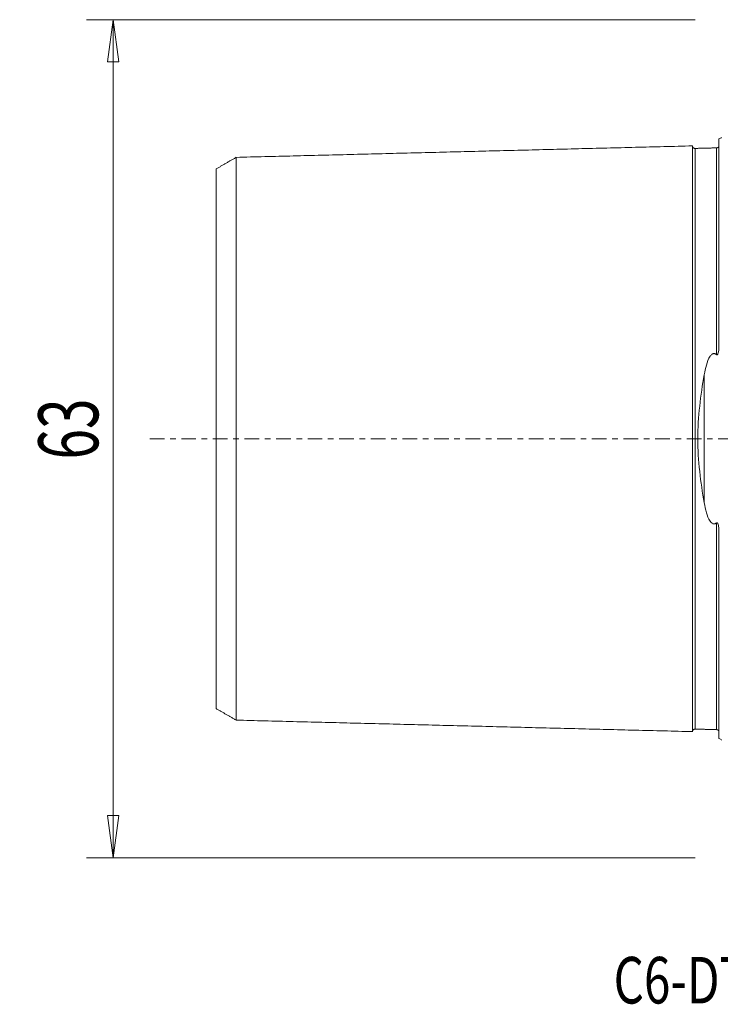
# Model space of a CAD drawing. Units: millimetres. Extents: x -53 to 89, y -43 to 79.
# Drawn here: x -53 to 0, y -43 to 32 of the extents above; entities that cross this region are included whole.
import ezdxf

# ---------------------------------------------------------------- set-up
doc = ezdxf.new("R2010")
doc.units = ezdxf.units.MM
doc.linetypes.add('CENTER', pattern=[47.5, 22, -8.5, 8.5, -8.5])
doc.layers.get('0').update_dxf_attribs({"linetype": 'CONTINUOUS'})
for name, color, linetype in [('SK1', 4, 'CONTINUOUS'), ('SK2', 7, 'CONTINUOUS'), ('SK4', 2, 'CENTER'), ('SK6', 5, 'CONTINUOUS')]:
    doc.layers.add(name, color=color, linetype=linetype)
doc.styles.add('iso_b_vert', font='simplex.shx')
doc.dimstyles.get("Standard").update_dxf_attribs({"dimtxt": 0.18, "dimasz": 0.18, "dimexe": 0.18, "dimexo": 0.0625, "dimgap": 0.09, "dimtad": 1, "dimzin": 0, "dimdsep": 52, "dimtxsty": 'Standard', "dimcen": 0.09, "dimadec": 0, "dimazin": 0, "dimtfac": 1, "dimtdec": 4, "dimtofl": 0, "dimtmove": 0, "dimatfit": 3, "dimfxl": 1, "dimtolj": 1, "dimtzin": 0, "dimarcsym": 0})

# ---------------------------------------------------------------- blocks, each defined once
blk = doc.blocks.new('DimnDraft3D3')
at = {"layer": 'SK2', "lineweight": 13}
for p, q in [((-2, 31.5), (-47.75, 31.5)), ((-45.75, 31.5), (-46.167997, 28.324998)), ((-45.75, -31.5), (-45.75, 31.5)), ((-45.75, 31.5), (-45.332003, 28.325002)), ((-45.332003, 28.325002), (-46.167997, 28.324998)), ((-46.167997, -28.325002), (-45.332003, -28.324998)), ((-45.75, -31.5), (-46.167997, -28.325002)), ((-45.75, -31.5), (-45.332003, -28.324998)), ((-2, -31.5), (-47.75, -31.5))]:
    blk.add_line(p, q, dxfattribs=at)
at = {"layer": 'SK2', "lineweight": 18, "insert": (-46.875, -1.563158), "char_height": 4.5, "attachment_point": 7, "rotation": 90, "line_spacing_factor": 1.084337, "style": 'iso_b_vert'}
blk.add_mtext('\\W0.6740;63', dxfattribs=at)
blk = doc.blocks.new('_CLOSED')
at = {"lineweight": -2}
for p, q in [((-1, 0.166667), (0, 0)), ((-1, 0.166667), (-1, -0.166667)), ((0, 0), (-1, -0.166667)), ((0, 0), (-1, 0))]:
    blk.add_line(p, q, dxfattribs=at)

msp = doc.modelspace()

# ---------------------------------------------------------------- linework, layer by layer
at = {"layer": 'SK1', "lineweight": 18}
for p, q in [((-0.2, 7.06), (-0.2, 22.533)), ((-1.307, -4.811), (-1.307, 4.811)), ((-0.2, -22.533), (-0.2, -7.06))]:
    msp.add_line(p, q, dxfattribs=at)
at = {"layer": 'SK1', "lineweight": 18, "extrusion": (0, 0, -1)}
for centre, start, end in [((0.6, 23.45), 233.1301, 246.42182), ((0.6, -23.45), 113.57818, 126.8699)]:
    msp.add_arc(centre, 1, start, end, dxfattribs=at)
at = {"layer": 'SK1', "lineweight": 18}
for points in [[(-2.2, 22.014), (-19.35, 21.583), (-36.5, 21.152)], [(-0.395, 21.865), (-1.195, 21.845), (-1.995, 21.825)], [(-0.24, 21.948), (-0.264, 21.869), (-0.395, 21.865)], [(-36.5, 21.155), (-37.25, 20.722), (-38, 20.289)], [(-38, -20.289), (-37.25, -20.722), (-36.5, -21.155)], [(-36.5, -21.152), (-19.35, -21.583), (-2.2, -22.014)], [(-1.995, -21.825), (-1.195, -21.845), (-0.395, -21.865)], [(-0.395, -21.865), (-0.265, -21.869), (-0.241, -21.947)]]:
    msp.add_open_spline(points, degree=2, dxfattribs=at)
for points, knots in [([(-1.995, 21.825), (-2.021, 21.825), (-2.059, 21.831), (-2.106, 21.854), (-2.139, 21.879), (-2.166, 21.91), (-2.191, 21.957), (-2.199, 21.994), (-2.2, 22.02)], [0, 0, 0, 0, 0.239458, 0.368362, 0.500001, 0.63164, 0.760544, 1, 1, 1, 1]), ([(-2.2, 22.014), (-2.2, 22.012), (-2.2, 22.007), (-2.2, 21.997), (-2.2, 21.983), (-2.2, 21.966), (-2.2, 21.946), (-2.2, 21.916), (-2.2, 21.871), (-2.2, 21.805), (-2.2, 21.741), (-2.2, 21.685), (-2.2, 21.64), (-2.2, 21.592), (-2.2, 21.525), (-2.2, 21.453), (-2.2, 21.376), (-2.2, 21.316), (-2.2, 21.254), (-2.2, 21.189), (-2.2, 21.121), (-2.2, 21.028), (-2.2, 20.93), (-2.2, 20.828), (-2.2, 20.749), (-2.2, 20.668), (-2.2, 20.584), (-2.2, 20.498), (-2.2, 20.41), (-2.2, 20.32), (-2.2, 20.228), (-2.2, 20.133), (-2.2, 20.037), (-2.2, 19.938), (-2.2, 19.837), (-2.2, 19.734), (-2.2, 19.594), (-2.2, 19.45), (-2.2, 19.302), (-2.2, 19.207), (-2.2, 19.131), (-2.2, 19.054), (-2.2, 18.917), (-2.2, 18.757), (-2.2, 18.592), (-2.2, 18.467), (-2.2, 18.34), (-2.2, 18.168), (-2.2, 17.992), (-2.2, 17.813), (-2.2, 17.699), (-2.2, 17.607), (-2.2, 17.514), (-2.2, 17.35), (-2.2, 17.159), (-2.2, 16.965), (-2.2, 16.817), (-2.2, 16.667), (-2.2, 16.465), (-2.2, 16.259), (-2.2, 16.05), (-2.2, 15.917), (-2.2, 15.811), (-2.2, 15.703), (-2.2, 15.568), (-2.2, 15.404), (-2.2, 15.265), (-2.2, 15.154), (-2.2, 15.042), (-2.2, 14.9), (-2.2, 14.729), (-2.2, 14.556), (-2.2, 14.381), (-2.2, 14.204), (-2.2, 14.026), (-2.2, 13.846), (-2.2, 13.664), (-2.2, 13.48), (-2.2, 13.295), (-2.2, 13.108), (-2.2, 12.919), (-2.2, 12.728), (-2.2, 12.536), (-2.2, 12.277), (-2.2, 12.015), (-2.2, 11.75), (-2.2, 11.549), (-2.2, 11.346), (-2.2, 11.142), (-2.2, 10.936), (-2.2, 10.728), (-2.2, 10.519), (-2.2, 10.238), (-2.2, 9.882), (-2.2, 9.448), (-2.2, 9.08), (-2.2, 8.783), (-2.2, 8.559), (-2.2, 8.332), (-2.2, 8.105), (-2.2, 7.875), (-2.2, 7.644), (-2.2, 7.411), (-2.2, 7.176), (-2.2, 6.94), (-2.2, 6.702), (-2.2, 6.463), (-2.2, 6.221), (-2.2, 5.978), (-2.2, 5.734), (-2.2, 5.488), (-2.2, 5.24), (-2.2, 5.033), (-2.2, 4.866), (-2.2, 4.74), (-2.2, 4.614), (-2.2, 4.445), (-2.2, 4.234), (-2.2, 4.021), (-2.2, 3.85), (-2.2, 3.721), (-2.2, 3.592), (-2.2, 3.42), (-2.2, 3.246), (-2.2, 3.072), (-2.2, 2.942), (-2.2, 2.81), (-2.2, 2.679), (-2.2, 2.547), (-2.2, 2.415), (-2.2, 2.283), (-2.2, 2.15), (-2.2, 2.017), (-2.2, 1.884), (-2.2, 1.751), (-2.2, 1.617), (-2.2, 1.483), (-2.2, 1.349), (-2.2, 1.215), (-2.2, 1.08), (-2.2, 0.946), (-2.2, 0.811), (-2.2, 0.676), (-2.2, 0.541), (-2.2, 0.406), (-2.2, 0.27), (-2.2, 0.135), (-2.2, 0), (-2.2, -0.135), (-2.2, -0.27), (-2.2, -0.406), (-2.2, -0.541), (-2.2, -0.676), (-2.2, -0.811), (-2.2, -0.946), (-2.2, -1.08), (-2.2, -1.215), (-2.2, -1.349), (-2.2, -1.483), (-2.2, -1.617), (-2.2, -1.751), (-2.2, -1.884), (-2.2, -2.017), (-2.2, -2.15), (-2.2, -2.283), (-2.2, -2.415), (-2.2, -2.547), (-2.2, -2.679), (-2.2, -2.81), (-2.2, -2.942), (-2.2, -3.072), (-2.2, -3.246), (-2.2, -3.42), (-2.2, -3.592), (-2.2, -3.721), (-2.2, -3.85), (-2.2, -4.021), (-2.2, -4.234), (-2.2, -4.445), (-2.2, -4.614), (-2.2, -4.74), (-2.2, -4.866), (-2.2, -5.033), (-2.2, -5.24), (-2.2, -5.488), (-2.2, -5.734), (-2.2, -5.978), (-2.2, -6.221), (-2.2, -6.463), (-2.2, -6.702), (-2.2, -6.94), (-2.2, -7.176), (-2.2, -7.411), (-2.2, -7.644), (-2.2, -7.875), (-2.2, -8.105), (-2.2, -8.332), (-2.2, -8.559), (-2.2, -8.783), (-2.2, -9.08), (-2.2, -9.448), (-2.2, -9.882), (-2.2, -10.238), (-2.2, -10.519), (-2.2, -10.728), (-2.2, -10.936), (-2.2, -11.142), (-2.2, -11.346), (-2.2, -11.549), (-2.2, -11.75), (-2.2, -12.015), (-2.2, -12.277), (-2.2, -12.536), (-2.2, -12.728), (-2.2, -12.919), (-2.2, -13.108), (-2.2, -13.295), (-2.2, -13.48), (-2.2, -13.664), (-2.2, -13.846), (-2.2, -14.026), (-2.2, -14.204), (-2.2, -14.381), (-2.2, -14.614), (-2.2, -14.844), (-2.2, -15.07), (-2.2, -15.294), (-2.2, -15.514), (-2.2, -15.73), (-2.2, -15.891), (-2.2, -16.05), (-2.2, -16.259), (-2.2, -16.465), (-2.2, -16.667), (-2.2, -16.817), (-2.2, -16.965), (-2.2, -17.159), (-2.2, -17.35), (-2.2, -17.538), (-2.2, -17.676), (-2.2, -17.813), (-2.2, -17.992), (-2.2, -18.168), (-2.2, -18.34), (-2.2, -18.467), (-2.2, -18.592), (-2.2, -18.757), (-2.2, -18.917), (-2.2, -19.073), (-2.2, -19.188), (-2.2, -19.302), (-2.2, -19.45), (-2.2, -19.594), (-2.2, -19.734), (-2.2, -19.837), (-2.2, -19.938), (-2.2, -20.037), (-2.2, -20.133), (-2.2, -20.228), (-2.2, -20.32), (-2.2, -20.41), (-2.2, -20.498), (-2.2, -20.584), (-2.2, -20.668), (-2.2, -20.749), (-2.2, -20.828), (-2.2, -20.93), (-2.2, -21.028), (-2.2, -21.121), (-2.2, -21.189), (-2.2, -21.254), (-2.2, -21.316), (-2.2, -21.376), (-2.2, -21.453), (-2.2, -21.525), (-2.2, -21.592), (-2.2, -21.64), (-2.2, -21.685), (-2.2, -21.741), (-2.2, -21.792), (-2.2, -21.838), (-2.2, -21.869), (-2.2, -21.898), (-2.2, -21.924), (-2.2, -21.946), (-2.2, -21.966), (-2.2, -21.983), (-2.2, -21.997), (-2.2, -22.007), (-2.2, -22.012), (-2.2, -22.014)], [0, 0, 0, 0, 0.002946, 0.006522, 0.010098, 0.013674, 0.01725, 0.020826, 0.027978, 0.03513, 0.042281, 0.045857, 0.049433, 0.053009, 0.056585, 0.063737, 0.067313, 0.070889, 0.074465, 0.078041, 0.081617, 0.085193, 0.092344, 0.09592, 0.099496, 0.103072, 0.106648, 0.110224, 0.1138, 0.117376, 0.120952, 0.124528, 0.128104, 0.13168, 0.135256, 0.138831, 0.142407, 0.149559, 0.153135, 0.156711, 0.158499, 0.160287, 0.163863, 0.171015, 0.174591, 0.178167, 0.181743, 0.185318, 0.19247, 0.196046, 0.199622, 0.20141, 0.203198, 0.206774, 0.213926, 0.217502, 0.221078, 0.224654, 0.22823, 0.235381, 0.238957, 0.242533, 0.244321, 0.246109, 0.249685, 0.253261, 0.256837, 0.258625, 0.260413, 0.263989, 0.267565, 0.271141, 0.274717, 0.278293, 0.281868, 0.285444, 0.28902, 0.292596, 0.296172, 0.299748, 0.303324, 0.3069, 0.310476, 0.314052, 0.321204, 0.32478, 0.328355, 0.331931, 0.335507, 0.339083, 0.342659, 0.346235, 0.349811, 0.356963, 0.364115, 0.371267, 0.374842, 0.378418, 0.381994, 0.38557, 0.389146, 0.392722, 0.396298, 0.399874, 0.40345, 0.407026, 0.410602, 0.414178, 0.417754, 0.42133, 0.424905, 0.428481, 0.432057, 0.433845, 0.435633, 0.437421, 0.439209, 0.442785, 0.446361, 0.448149, 0.449937, 0.451725, 0.453513, 0.457089, 0.458877, 0.460665, 0.462453, 0.464241, 0.466029, 0.467817, 0.469605, 0.471392, 0.47318, 0.474968, 0.476756, 0.478544, 0.480332, 0.48212, 0.483908, 0.485696, 0.487484, 0.489272, 0.49106, 0.492848, 0.494636, 0.496424, 0.498212, 0.5, 0.501788, 0.503576, 0.505364, 0.507152, 0.50894, 0.510728, 0.512516, 0.514304, 0.516092, 0.517879, 0.519667, 0.521455, 0.523243, 0.525031, 0.526819, 0.528607, 0.530395, 0.532183, 0.533971, 0.535759, 0.537547, 0.539335, 0.541123, 0.542911, 0.546487, 0.548275, 0.550063, 0.551851, 0.553639, 0.557215, 0.560791, 0.562579, 0.564367, 0.566154, 0.567942, 0.571518, 0.575094, 0.57867, 0.582246, 0.585822, 0.589398, 0.592974, 0.59655, 0.600126, 0.603702, 0.607278, 0.610854, 0.614429, 0.618005, 0.621581, 0.625157, 0.628733, 0.635885, 0.643037, 0.650189, 0.653765, 0.657341, 0.660916, 0.664492, 0.668068, 0.671644, 0.67522, 0.678796, 0.685948, 0.689524, 0.6931, 0.696676, 0.700252, 0.703828, 0.707404, 0.710979, 0.714555, 0.718131, 0.721707, 0.725283, 0.728859, 0.736011, 0.739587, 0.743163, 0.750315, 0.753891, 0.757466, 0.761042, 0.764618, 0.77177, 0.775346, 0.778922, 0.782498, 0.786074, 0.793226, 0.796802, 0.800378, 0.803953, 0.807529, 0.814681, 0.818257, 0.821833, 0.825409, 0.828985, 0.836137, 0.839713, 0.843289, 0.846865, 0.850441, 0.857592, 0.861168, 0.864744, 0.86832, 0.871896, 0.875472, 0.879048, 0.882624, 0.8862, 0.889776, 0.893352, 0.896928, 0.900503, 0.904079, 0.907655, 0.914807, 0.918383, 0.921959, 0.925535, 0.929111, 0.932687, 0.936263, 0.943415, 0.94699, 0.950566, 0.954142, 0.957718, 0.96487, 0.968446, 0.972022, 0.975598, 0.979174, 0.98275, 0.986326, 0.989902, 0.993477, 0.997053, 1, 1, 1, 1]), ([(-1.995, 21.825), (-1.995, 21.825), (-1.995, 21.825), (-1.995, 21.82), (-1.995, 21.813), (-1.995, 21.802), (-1.995, 21.788), (-1.995, 21.772), (-1.995, 21.752), (-1.995, 21.722), (-1.995, 21.677), (-1.995, 21.612), (-1.995, 21.548), (-1.995, 21.492), (-1.995, 21.448), (-1.995, 21.4), (-1.995, 21.334), (-1.995, 21.263), (-1.995, 21.186), (-1.995, 21.126), (-1.995, 21.064), (-1.995, 21), (-1.995, 20.933), (-1.995, 20.84), (-1.995, 20.743), (-1.995, 20.641), (-1.995, 20.563), (-1.995, 20.482), (-1.995, 20.399), (-1.995, 20.314), (-1.995, 20.226), (-1.995, 20.137), (-1.995, 20.045), (-1.995, 19.951), (-1.995, 19.855), (-1.995, 19.757), (-1.995, 19.657), (-1.995, 19.554), (-1.995, 19.415), (-1.995, 19.272), (-1.995, 19.124), (-1.995, 19.031), (-1.995, 18.955), (-1.995, 18.878), (-1.995, 18.742), (-1.995, 18.583), (-1.995, 18.419), (-1.995, 18.295), (-1.995, 18.169), (-1.995, 17.998), (-1.995, 17.823), (-1.995, 17.644), (-1.995, 17.531), (-1.995, 17.439), (-1.995, 17.347), (-1.995, 17.184), (-1.995, 16.995), (-1.995, 16.801), (-1.995, 16.654), (-1.995, 16.505), (-1.995, 16.304), (-1.995, 16.1), (-1.995, 15.892), (-1.995, 15.76), (-1.995, 15.654), (-1.995, 15.547), (-1.995, 15.413), (-1.995, 15.249), (-1.995, 15.112), (-1.995, 15.001), (-1.995, 14.889), (-1.995, 14.749), (-1.995, 14.579), (-1.995, 14.407), (-1.995, 14.233), (-1.995, 14.057), (-1.995, 13.88), (-1.995, 13.701), (-1.995, 13.52), (-1.995, 13.338), (-1.995, 13.154), (-1.995, 12.968), (-1.995, 12.78), (-1.995, 12.591), (-1.995, 12.4), (-1.995, 12.143), (-1.995, 11.883), (-1.995, 11.619), (-1.995, 11.419), (-1.995, 11.218), (-1.995, 11.015), (-1.995, 10.811), (-1.995, 10.605), (-1.995, 10.397), (-1.995, 10.117), (-1.995, 9.764), (-1.995, 9.333), (-1.995, 8.969), (-1.995, 8.674), (-1.995, 8.451), (-1.995, 8.227), (-1.995, 8.001), (-1.995, 7.773), (-1.995, 7.544), (-1.995, 7.313), (-1.995, 7.08), (-1.995, 6.846), (-1.995, 6.611), (-1.995, 6.373), (-1.995, 6.135), (-1.995, 5.894), (-1.995, 5.652), (-1.995, 5.409), (-1.995, 5.164), (-1.995, 4.958), (-1.995, 4.793), (-1.995, 4.669), (-1.995, 4.544), (-1.995, 4.378), (-1.995, 4.169), (-1.995, 3.958), (-1.995, 3.789), (-1.995, 3.662), (-1.995, 3.535), (-1.995, 3.364), (-1.995, 3.194), (-1.995, 3.022), (-1.995, 2.893), (-1.995, 2.764), (-1.995, 2.634), (-1.995, 2.505), (-1.995, 2.374), (-1.995, 2.244), (-1.995, 2.114), (-1.995, 1.983), (-1.995, 1.852), (-1.995, 1.72), (-1.995, 1.589), (-1.995, 1.457), (-1.995, 1.325), (-1.995, 1.193), (-1.995, 1.061), (-1.995, 0.929), (-1.995, 0.796), (-1.995, 0.664), (-1.995, 0.531), (-1.995, 0.398), (-1.995, 0.266), (-1.995, 0.133), (-1.995, 0), (-1.995, -0.133), (-1.995, -0.266), (-1.995, -0.398), (-1.995, -0.531), (-1.995, -0.664), (-1.995, -0.796), (-1.995, -0.929), (-1.995, -1.061), (-1.995, -1.193), (-1.995, -1.325), (-1.995, -1.457), (-1.995, -1.589), (-1.995, -1.72), (-1.995, -1.852), (-1.995, -1.983), (-1.995, -2.114), (-1.995, -2.244), (-1.995, -2.374), (-1.995, -2.505), (-1.995, -2.634), (-1.995, -2.764), (-1.995, -2.893), (-1.995, -3.022), (-1.995, -3.194), (-1.995, -3.364), (-1.995, -3.535), (-1.995, -3.662), (-1.995, -3.789), (-1.995, -3.958), (-1.995, -4.169), (-1.995, -4.378), (-1.995, -4.544), (-1.995, -4.669), (-1.995, -4.793), (-1.995, -4.958), (-1.995, -5.164), (-1.995, -5.409), (-1.995, -5.652), (-1.995, -5.894), (-1.995, -6.135), (-1.995, -6.373), (-1.995, -6.611), (-1.995, -6.846), (-1.995, -7.08), (-1.995, -7.313), (-1.995, -7.544), (-1.995, -7.773), (-1.995, -8.001), (-1.995, -8.227), (-1.995, -8.451), (-1.995, -8.674), (-1.995, -8.969), (-1.995, -9.333), (-1.995, -9.764), (-1.995, -10.117), (-1.995, -10.397), (-1.995, -10.605), (-1.995, -10.811), (-1.995, -11.015), (-1.995, -11.218), (-1.995, -11.419), (-1.995, -11.619), (-1.995, -11.883), (-1.995, -12.143), (-1.995, -12.4), (-1.995, -12.591), (-1.995, -12.78), (-1.995, -12.968), (-1.995, -13.154), (-1.995, -13.338), (-1.995, -13.52), (-1.995, -13.701), (-1.995, -13.88), (-1.995, -14.057), (-1.995, -14.233), (-1.995, -14.465), (-1.995, -14.693), (-1.995, -14.918), (-1.995, -15.14), (-1.995, -15.359), (-1.995, -15.574), (-1.995, -15.734), (-1.995, -15.892), (-1.995, -16.1), (-1.995, -16.304), (-1.995, -16.505), (-1.995, -16.654), (-1.995, -16.801), (-1.995, -16.995), (-1.995, -17.184), (-1.995, -17.371), (-1.995, -17.508), (-1.995, -17.644), (-1.995, -17.823), (-1.995, -17.998), (-1.995, -18.169), (-1.995, -18.295), (-1.995, -18.419), (-1.995, -18.583), (-1.995, -18.742), (-1.995, -18.897), (-1.995, -19.012), (-1.995, -19.124), (-1.995, -19.272), (-1.995, -19.415), (-1.995, -19.554), (-1.995, -19.657), (-1.995, -19.757), (-1.995, -19.855), (-1.995, -19.951), (-1.995, -20.045), (-1.995, -20.137), (-1.995, -20.226), (-1.995, -20.314), (-1.995, -20.399), (-1.995, -20.482), (-1.995, -20.563), (-1.995, -20.641), (-1.995, -20.743), (-1.995, -20.84), (-1.995, -20.933), (-1.995, -21), (-1.995, -21.064), (-1.995, -21.126), (-1.995, -21.186), (-1.995, -21.263), (-1.995, -21.334), (-1.995, -21.4), (-1.995, -21.448), (-1.995, -21.492), (-1.995, -21.548), (-1.995, -21.599), (-1.995, -21.644), (-1.995, -21.676), (-1.995, -21.704), (-1.995, -21.729), (-1.995, -21.752), (-1.995, -21.772), (-1.995, -21.788), (-1.995, -21.802), (-1.995, -21.813), (-1.995, -21.82), (-1.995, -21.825), (-1.995, -21.825), (-1.995, -21.825)], [0, 0, 0, 0, 0.003295, 0.006818, 0.01034, 0.013863, 0.017386, 0.020909, 0.024431, 0.027954, 0.034999, 0.042045, 0.04909, 0.052613, 0.056136, 0.059659, 0.063181, 0.070227, 0.073749, 0.077272, 0.080795, 0.084318, 0.08784, 0.091363, 0.098409, 0.101931, 0.105454, 0.108977, 0.112499, 0.116022, 0.119545, 0.123068, 0.12659, 0.130113, 0.133636, 0.137159, 0.140681, 0.144204, 0.147727, 0.154772, 0.158295, 0.161818, 0.163579, 0.16534, 0.168863, 0.175909, 0.179431, 0.182954, 0.186477, 0.189999, 0.197045, 0.200568, 0.20409, 0.205852, 0.207613, 0.211136, 0.218181, 0.221704, 0.225227, 0.228749, 0.232272, 0.239318, 0.24284, 0.246363, 0.248124, 0.249886, 0.253409, 0.256931, 0.260454, 0.262215, 0.263977, 0.267499, 0.271022, 0.274545, 0.278068, 0.28159, 0.285113, 0.288636, 0.292159, 0.295681, 0.299204, 0.302727, 0.306249, 0.309772, 0.313295, 0.316818, 0.323863, 0.327386, 0.330909, 0.334431, 0.337954, 0.341477, 0.344999, 0.348522, 0.352045, 0.35909, 0.366136, 0.373181, 0.376704, 0.380227, 0.383749, 0.387272, 0.390795, 0.394318, 0.39784, 0.401363, 0.404886, 0.408409, 0.411931, 0.415454, 0.418977, 0.422499, 0.426022, 0.429545, 0.433068, 0.434829, 0.43659, 0.438352, 0.440113, 0.443636, 0.447159, 0.44892, 0.450681, 0.452443, 0.454204, 0.457727, 0.459488, 0.461249, 0.463011, 0.464772, 0.466534, 0.468295, 0.470056, 0.471818, 0.473579, 0.47534, 0.477102, 0.478863, 0.480624, 0.482386, 0.484147, 0.485909, 0.48767, 0.489431, 0.491193, 0.492954, 0.494715, 0.496477, 0.498238, 0.499999, 0.501761, 0.503522, 0.505284, 0.507045, 0.508806, 0.510568, 0.512329, 0.51409, 0.515852, 0.517613, 0.519374, 0.521136, 0.522897, 0.524659, 0.52642, 0.528181, 0.529943, 0.531704, 0.533465, 0.535227, 0.536988, 0.538749, 0.540511, 0.542272, 0.545795, 0.547556, 0.549318, 0.551079, 0.55284, 0.556363, 0.559886, 0.561647, 0.563409, 0.56517, 0.566931, 0.570454, 0.573977, 0.577499, 0.581022, 0.584545, 0.588068, 0.59159, 0.595113, 0.598636, 0.602159, 0.605681, 0.609204, 0.612727, 0.616249, 0.619772, 0.623295, 0.626818, 0.633863, 0.640909, 0.647954, 0.651477, 0.654999, 0.658522, 0.662045, 0.665568, 0.66909, 0.672613, 0.676136, 0.683181, 0.686704, 0.690227, 0.693749, 0.697272, 0.700795, 0.704318, 0.70784, 0.711363, 0.714886, 0.718409, 0.721931, 0.725454, 0.732499, 0.736022, 0.739545, 0.74659, 0.750113, 0.753636, 0.757159, 0.760681, 0.767727, 0.771249, 0.774772, 0.778295, 0.781818, 0.788863, 0.792386, 0.795909, 0.799431, 0.802954, 0.809999, 0.813522, 0.817045, 0.820568, 0.82409, 0.831136, 0.834659, 0.838181, 0.841704, 0.845227, 0.852272, 0.855795, 0.859318, 0.86284, 0.866363, 0.869886, 0.873409, 0.876931, 0.880454, 0.883977, 0.887499, 0.891022, 0.894545, 0.898068, 0.90159, 0.908636, 0.912159, 0.915681, 0.919204, 0.922727, 0.926249, 0.929772, 0.936818, 0.94034, 0.943863, 0.947386, 0.950909, 0.957954, 0.961477, 0.964999, 0.968522, 0.972045, 0.975568, 0.97909, 0.982613, 0.986136, 0.989659, 0.993181, 0.996704, 1, 1, 1, 1]), ([(-0.395, 21.865), (-0.395, 21.865), (-0.395, 21.864), (-0.395, 21.86), (-0.395, 21.853), (-0.395, 21.842), (-0.395, 21.829), (-0.395, 21.812), (-0.395, 21.792), (-0.395, 21.762), (-0.395, 21.717), (-0.395, 21.652), (-0.395, 21.588), (-0.395, 21.532), (-0.395, 21.487), (-0.395, 21.44), (-0.395, 21.373), (-0.395, 21.302), (-0.395, 21.225), (-0.395, 21.166), (-0.395, 21.103), (-0.395, 21.039), (-0.395, 20.971), (-0.395, 20.879), (-0.395, 20.782), (-0.395, 20.68), (-0.395, 20.601), (-0.395, 20.52), (-0.395, 20.437), (-0.395, 20.352), (-0.395, 20.264), (-0.395, 20.174), (-0.395, 20.083), (-0.395, 19.989), (-0.395, 19.892), (-0.395, 19.794), (-0.395, 19.694), (-0.395, 19.591), (-0.395, 19.452), (-0.395, 19.309), (-0.395, 19.161), (-0.395, 19.067), (-0.395, 18.991), (-0.395, 18.914), (-0.395, 18.778), (-0.395, 18.619), (-0.395, 18.455), (-0.395, 18.33), (-0.395, 18.204), (-0.395, 18.033), (-0.395, 17.858), (-0.395, 17.679), (-0.395, 17.566), (-0.395, 17.474), (-0.395, 17.382), (-0.395, 17.219), (-0.395, 17.029), (-0.395, 16.835), (-0.395, 16.688), (-0.395, 16.539), (-0.395, 16.337), (-0.395, 16.133), (-0.395, 15.924), (-0.395, 15.793), (-0.395, 15.686), (-0.395, 15.579), (-0.395, 15.445), (-0.395, 15.281), (-0.395, 15.144), (-0.395, 15.032), (-0.395, 14.921), (-0.395, 14.78), (-0.395, 14.61), (-0.395, 14.437), (-0.395, 14.263), (-0.395, 14.088), (-0.395, 13.91), (-0.395, 13.731), (-0.395, 13.55), (-0.395, 13.367), (-0.395, 13.183), (-0.395, 12.997), (-0.395, 12.809), (-0.395, 12.619), (-0.395, 12.428), (-0.395, 12.171), (-0.395, 11.91), (-0.395, 11.646), (-0.395, 11.446), (-0.395, 11.245), (-0.395, 11.041), (-0.395, 10.837), (-0.395, 10.63), (-0.395, 10.422), (-0.395, 10.142), (-0.395, 9.788), (-0.395, 9.357), (-0.395, 8.992), (-0.395, 8.697), (-0.395, 8.473), (-0.395, 8.249), (-0.395, 8.022), (-0.395, 7.794), (-0.395, 7.564), (-0.395, 7.333), (-0.395, 7.1), (-0.395, 6.866), (-0.395, 6.63), (-0.395, 6.45), (-0.395, 6.348), (-0.395, 6.327)], [0, 0, 0, 0, 0.006565, 0.015109, 0.023654, 0.032198, 0.040742, 0.049286, 0.05783, 0.066374, 0.083463, 0.100551, 0.117639, 0.126184, 0.134728, 0.143272, 0.151816, 0.168904, 0.177449, 0.185993, 0.194537, 0.203081, 0.211625, 0.220169, 0.237258, 0.245802, 0.254346, 0.26289, 0.271434, 0.279979, 0.288523, 0.297067, 0.305611, 0.314155, 0.322699, 0.331244, 0.339788, 0.348332, 0.356876, 0.373964, 0.382509, 0.391053, 0.395325, 0.399597, 0.408141, 0.425229, 0.433774, 0.442318, 0.450862, 0.459406, 0.476494, 0.485039, 0.493583, 0.497855, 0.502127, 0.510671, 0.527759, 0.536304, 0.544848, 0.553392, 0.561936, 0.579024, 0.587569, 0.596113, 0.600385, 0.604657, 0.613201, 0.621745, 0.630289, 0.634562, 0.638834, 0.647378, 0.655922, 0.664466, 0.67301, 0.681554, 0.690099, 0.698643, 0.707187, 0.715731, 0.724275, 0.732819, 0.741364, 0.749908, 0.758452, 0.766996, 0.784084, 0.792629, 0.801173, 0.809717, 0.818261, 0.826805, 0.835349, 0.843894, 0.852438, 0.869526, 0.886614, 0.903703, 0.912247, 0.920791, 0.929335, 0.93788, 0.946424, 0.954968, 0.963512, 0.972056, 0.9806, 0.989145, 0.997689, 1, 1, 1, 1]), ([(-36.5, 21.156), (-36.5, 21.156), (-36.5, 21.157), (-36.5, 21.159), (-36.5, 21.158), (-36.5, 21.154), (-36.5, 21.146), (-36.5, 21.136), (-36.5, 21.123), (-36.5, 21.106), (-36.5, 21.087), (-36.5, 21.058), (-36.5, 21.014), (-36.5, 20.951), (-36.5, 20.889), (-36.5, 20.834), (-36.5, 20.791), (-36.5, 20.745), (-36.5, 20.68), (-36.5, 20.61), (-36.5, 20.535), (-36.5, 20.477), (-36.5, 20.416), (-36.5, 20.353), (-36.5, 20.288), (-36.5, 20.197), (-36.5, 20.102), (-36.5, 20.003), (-36.5, 19.926), (-36.5, 19.847), (-36.5, 19.766), (-36.5, 19.682), (-36.5, 19.597), (-36.5, 19.509), (-36.5, 19.419), (-36.5, 19.327), (-36.5, 19.233), (-36.5, 19.137), (-36.5, 19.039), (-36.5, 18.939), (-36.5, 18.802), (-36.5, 18.662), (-36.5, 18.518), (-36.5, 18.426), (-36.5, 18.351), (-36.5, 18.276), (-36.5, 18.143), (-36.5, 17.987), (-36.5, 17.827), (-36.5, 17.705), (-36.5, 17.581), (-36.5, 17.414), (-36.5, 17.243), (-36.5, 17.068), (-36.5, 16.957), (-36.5, 16.867), (-36.5, 16.777), (-36.5, 16.617), (-36.5, 16.431), (-36.5, 16.241), (-36.5, 16.097), (-36.5, 15.952), (-36.5, 15.755), (-36.5, 15.555), (-36.5, 15.351), (-36.5, 15.222), (-36.5, 15.118), (-36.5, 15.013), (-36.5, 14.881), (-36.5, 14.722), (-36.5, 14.587), (-36.5, 14.478), (-36.5, 14.369), (-36.5, 14.232), (-36.5, 14.065), (-36.5, 13.897), (-36.5, 13.726), (-36.5, 13.555), (-36.5, 13.381), (-36.5, 13.206), (-36.5, 13.029), (-36.5, 12.851), (-36.5, 12.671), (-36.5, 12.489), (-36.5, 12.305), (-36.5, 12.12), (-36.5, 11.934), (-36.5, 11.682), (-36.5, 11.429), (-36.5, 11.17), (-36.5, 10.976), (-36.5, 10.779), (-36.5, 10.581), (-36.5, 10.382), (-36.5, 10.181), (-36.5, 9.978), (-36.5, 9.705), (-36.5, 9.361), (-36.5, 8.942), (-36.5, 8.587), (-36.5, 8.3), (-36.5, 8.083), (-36.5, 7.865), (-36.5, 7.646), (-36.5, 7.425), (-36.5, 7.202), (-36.5, 6.978), (-36.5, 6.753), (-36.5, 6.526), (-36.5, 6.298), (-36.5, 6.069), (-36.5, 5.838), (-36.5, 5.606), (-36.5, 5.372), (-36.5, 5.137), (-36.5, 4.901), (-36.5, 4.704), (-36.5, 4.545), (-36.5, 4.425), (-36.5, 4.306), (-36.5, 4.145), (-36.5, 3.945), (-36.5, 3.744), (-36.5, 3.582), (-36.5, 3.461), (-36.5, 3.339), (-36.5, 3.176), (-36.5, 3.014), (-36.5, 2.85), (-36.5, 2.728), (-36.5, 2.605), (-36.5, 2.482), (-36.5, 2.358), (-36.5, 2.235), (-36.5, 2.111), (-36.5, 1.988), (-36.5, 1.864), (-36.5, 1.74), (-36.5, 1.616), (-36.5, 1.492), (-36.5, 1.368), (-36.5, 1.244), (-36.5, 1.12), (-36.5, 0.995), (-36.5, 0.871), (-36.5, 0.747), (-36.5, 0.622), (-36.5, 0.498), (-36.5, 0.373), (-36.5, 0.249), (-36.5, 0.124), (-36.5, 0), (-36.5, -0.124), (-36.5, -0.249), (-36.5, -0.373), (-36.5, -0.498), (-36.5, -0.622), (-36.5, -0.747), (-36.5, -0.871), (-36.5, -0.995), (-36.5, -1.12), (-36.5, -1.244), (-36.5, -1.368), (-36.5, -1.492), (-36.5, -1.616), (-36.5, -1.74), (-36.5, -1.864), (-36.5, -1.988), (-36.5, -2.111), (-36.5, -2.235), (-36.5, -2.358), (-36.5, -2.482), (-36.5, -2.605), (-36.5, -2.728), (-36.5, -2.85), (-36.5, -3.014), (-36.5, -3.176), (-36.5, -3.339), (-36.5, -3.461), (-36.5, -3.582), (-36.5, -3.744), (-36.5, -3.945), (-36.5, -4.145), (-36.5, -4.306), (-36.5, -4.425), (-36.5, -4.545), (-36.5, -4.704), (-36.5, -4.901), (-36.5, -5.137), (-36.5, -5.372), (-36.5, -5.606), (-36.5, -5.838), (-36.5, -6.069), (-36.5, -6.298), (-36.5, -6.526), (-36.5, -6.753), (-36.5, -6.978), (-36.5, -7.202), (-36.5, -7.425), (-36.5, -7.646), (-36.5, -7.865), (-36.5, -8.083), (-36.5, -8.3), (-36.5, -8.587), (-36.5, -8.942), (-36.5, -9.361), (-36.5, -9.705), (-36.5, -9.978), (-36.5, -10.181), (-36.5, -10.382), (-36.5, -10.581), (-36.5, -10.779), (-36.5, -10.976), (-36.5, -11.17), (-36.5, -11.429), (-36.5, -11.682), (-36.5, -11.934), (-36.5, -12.12), (-36.5, -12.305), (-36.5, -12.489), (-36.5, -12.671), (-36.5, -12.851), (-36.5, -13.029), (-36.5, -13.206), (-36.5, -13.381), (-36.5, -13.555), (-36.5, -13.726), (-36.5, -13.954), (-36.5, -14.176), (-36.5, -14.397), (-36.5, -14.615), (-36.5, -14.828), (-36.5, -15.04), (-36.5, -15.196), (-36.5, -15.351), (-36.5, -15.555), (-36.5, -15.755), (-36.5, -15.952), (-36.5, -16.097), (-36.5, -16.241), (-36.5, -16.431), (-36.5, -16.617), (-36.5, -16.8), (-36.5, -16.934), (-36.5, -17.068), (-36.5, -17.243), (-36.5, -17.414), (-36.5, -17.581), (-36.5, -17.705), (-36.5, -17.827), (-36.5, -17.987), (-36.5, -18.143), (-36.5, -18.295), (-36.5, -18.408), (-36.5, -18.518), (-36.5, -18.662), (-36.5, -18.802), (-36.5, -18.939), (-36.5, -19.039), (-36.5, -19.137), (-36.5, -19.233), (-36.5, -19.327), (-36.5, -19.419), (-36.5, -19.509), (-36.5, -19.597), (-36.5, -19.682), (-36.5, -19.766), (-36.5, -19.847), (-36.5, -19.926), (-36.5, -20.003), (-36.5, -20.102), (-36.5, -20.197), (-36.5, -20.288), (-36.5, -20.353), (-36.5, -20.416), (-36.5, -20.477), (-36.5, -20.535), (-36.5, -20.61), (-36.5, -20.68), (-36.5, -20.745), (-36.5, -20.791), (-36.5, -20.834), (-36.5, -20.889), (-36.5, -20.938), (-36.5, -20.982), (-36.5, -21.013), (-36.5, -21.04), (-36.5, -21.065), (-36.5, -21.087), (-36.5, -21.106), (-36.5, -21.123), (-36.5, -21.136), (-36.5, -21.146), (-36.5, -21.154), (-36.5, -21.158), (-36.5, -21.159), (-36.5, -21.157), (-36.5, -21.156), (-36.5, -21.156)], [0, 0, 0, 0, 0.000513, 0.004006, 0.007499, 0.010992, 0.014485, 0.017978, 0.021471, 0.024964, 0.028457, 0.03195, 0.038935, 0.045921, 0.052907, 0.0564, 0.059893, 0.063386, 0.066879, 0.073865, 0.077358, 0.08085, 0.084343, 0.087836, 0.091329, 0.094822, 0.101808, 0.105301, 0.108794, 0.112287, 0.11578, 0.119273, 0.122765, 0.126258, 0.129751, 0.133244, 0.136737, 0.14023, 0.143723, 0.147216, 0.150709, 0.157695, 0.161188, 0.16468, 0.166427, 0.168173, 0.171666, 0.178652, 0.182145, 0.185638, 0.189131, 0.192624, 0.19961, 0.203103, 0.206595, 0.208342, 0.210088, 0.213581, 0.220567, 0.22406, 0.227553, 0.231046, 0.234539, 0.241525, 0.245018, 0.24851, 0.250257, 0.252003, 0.255496, 0.258989, 0.262482, 0.264229, 0.265975, 0.269468, 0.272961, 0.276454, 0.279947, 0.28344, 0.286933, 0.290425, 0.293918, 0.297411, 0.300904, 0.304397, 0.30789, 0.311383, 0.314876, 0.318369, 0.325355, 0.328847, 0.33234, 0.335833, 0.339326, 0.342819, 0.346312, 0.349805, 0.353298, 0.360284, 0.36727, 0.374255, 0.377748, 0.381241, 0.384734, 0.388227, 0.39172, 0.395213, 0.398706, 0.402199, 0.405692, 0.409185, 0.412677, 0.41617, 0.419663, 0.423156, 0.426649, 0.430142, 0.433635, 0.435381, 0.437128, 0.438874, 0.440621, 0.444114, 0.447607, 0.449353, 0.4511, 0.452846, 0.454592, 0.458085, 0.459832, 0.461578, 0.463325, 0.465071, 0.466818, 0.468564, 0.470311, 0.472057, 0.473804, 0.47555, 0.477296, 0.479043, 0.480789, 0.482536, 0.484282, 0.486029, 0.487775, 0.489522, 0.491268, 0.493015, 0.494761, 0.496507, 0.498254, 0.5, 0.501747, 0.503493, 0.50524, 0.506986, 0.508733, 0.510479, 0.512226, 0.513972, 0.515719, 0.517465, 0.519211, 0.520958, 0.522704, 0.524451, 0.526197, 0.527944, 0.52969, 0.531437, 0.533183, 0.53493, 0.536676, 0.538422, 0.540169, 0.541915, 0.545408, 0.547155, 0.548901, 0.550648, 0.552394, 0.555887, 0.55938, 0.561126, 0.562873, 0.564619, 0.566366, 0.569859, 0.573352, 0.576845, 0.580337, 0.58383, 0.587323, 0.590816, 0.594309, 0.597802, 0.601295, 0.604788, 0.608281, 0.611774, 0.615267, 0.61876, 0.622252, 0.625745, 0.632731, 0.639717, 0.646703, 0.650196, 0.653689, 0.657182, 0.660675, 0.664167, 0.66766, 0.671153, 0.674646, 0.681632, 0.685125, 0.688618, 0.692111, 0.695604, 0.699097, 0.70259, 0.706082, 0.709575, 0.713068, 0.716561, 0.720054, 0.723547, 0.730533, 0.734026, 0.737519, 0.744505, 0.747997, 0.75149, 0.754983, 0.758476, 0.765462, 0.768955, 0.772448, 0.775941, 0.779434, 0.78642, 0.789912, 0.793405, 0.796898, 0.800391, 0.807377, 0.81087, 0.814363, 0.817856, 0.821349, 0.828335, 0.831827, 0.83532, 0.838813, 0.842306, 0.849292, 0.852785, 0.856278, 0.859771, 0.863264, 0.866757, 0.87025, 0.873742, 0.877235, 0.880728, 0.884221, 0.887714, 0.891207, 0.8947, 0.898193, 0.905179, 0.908672, 0.912165, 0.915657, 0.91915, 0.922643, 0.926136, 0.933122, 0.936615, 0.940108, 0.943601, 0.947094, 0.95408, 0.957572, 0.961065, 0.964558, 0.968051, 0.971544, 0.975037, 0.97853, 0.982023, 0.985516, 0.989009, 0.992502, 0.995995, 0.999487, 1, 1, 1, 1]), ([(-38, 20.292), (-38, 20.292), (-38, 20.292), (-38, 20.288), (-38, 20.281), (-38, 20.271), (-38, 20.258), (-38, 20.242), (-38, 20.224), (-38, 20.196), (-38, 20.153), (-38, 20.092), (-38, 20.033), (-38, 19.98), (-38, 19.937), (-38, 19.893), (-38, 19.83), (-38, 19.763), (-38, 19.69), (-38, 19.634), (-38, 19.575), (-38, 19.513), (-38, 19.45), (-38, 19.362), (-38, 19.27), (-38, 19.174), (-38, 19.099), (-38, 19.022), (-38, 18.943), (-38, 18.862), (-38, 18.779), (-38, 18.694), (-38, 18.607), (-38, 18.517), (-38, 18.426), (-38, 18.332), (-38, 18.237), (-38, 18.139), (-38, 18.006), (-38, 17.871), (-38, 17.73), (-38, 17.641), (-38, 17.568), (-38, 17.495), (-38, 17.365), (-38, 17.214), (-38, 17.058), (-38, 16.939), (-38, 16.819), (-38, 16.655), (-38, 16.49), (-38, 16.319), (-38, 16.211), (-38, 16.124), (-38, 16.035), (-38, 15.88), (-38, 15.7), (-38, 15.515), (-38, 15.375), (-38, 15.233), (-38, 15.041), (-38, 14.847), (-38, 14.648), (-38, 14.523), (-38, 14.422), (-38, 14.319), (-38, 14.192), (-38, 14.036), (-38, 13.906), (-38, 13.8), (-38, 13.693), (-38, 13.56), (-38, 13.398), (-38, 13.234), (-38, 13.069), (-38, 12.902), (-38, 12.733), (-38, 12.563), (-38, 12.391), (-38, 12.218), (-38, 12.043), (-38, 11.867), (-38, 11.689), (-38, 11.509), (-38, 11.328), (-38, 11.084), (-38, 10.839), (-38, 10.588), (-38, 10.4), (-38, 10.209), (-38, 10.018), (-38, 9.824), (-38, 9.63), (-38, 9.434), (-38, 9.169), (-38, 8.838), (-38, 8.433), (-38, 8.092), (-38, 7.814), (-38, 7.606), (-38, 7.396), (-38, 7.185), (-38, 6.972), (-38, 6.759), (-38, 6.544), (-38, 6.328), (-38, 6.111), (-38, 5.892), (-38, 5.673), (-38, 5.452), (-38, 5.231), (-38, 5.008), (-38, 4.785), (-38, 4.56), (-38, 4.374), (-38, 4.222), (-38, 4.109), (-38, 3.996), (-38, 3.844), (-38, 3.655), (-38, 3.467), (-38, 3.313), (-38, 3.199), (-38, 3.085), (-38, 2.931), (-38, 2.781), (-38, 2.627), (-38, 2.512), (-38, 2.398), (-38, 2.283), (-38, 2.168), (-38, 2.054), (-38, 1.939), (-38, 1.825), (-38, 1.71), (-38, 1.596), (-38, 1.481), (-38, 1.367), (-38, 1.253), (-38, 1.138), (-38, 1.024), (-38, 0.91), (-38, 0.796), (-38, 0.682), (-38, 0.569), (-38, 0.455), (-38, 0.341), (-38, 0.227), (-38, 0.114), (-38, 0), (-38, -0.114), (-38, -0.227), (-38, -0.341), (-38, -0.455), (-38, -0.569), (-38, -0.682), (-38, -0.796), (-38, -0.91), (-38, -1.024), (-38, -1.138), (-38, -1.253), (-38, -1.367), (-38, -1.481), (-38, -1.596), (-38, -1.71), (-38, -1.825), (-38, -1.939), (-38, -2.054), (-38, -2.168), (-38, -2.283), (-38, -2.398), (-38, -2.512), (-38, -2.627), (-38, -2.781), (-38, -2.931), (-38, -3.085), (-38, -3.199), (-38, -3.313), (-38, -3.467), (-38, -3.655), (-38, -3.844), (-38, -3.996), (-38, -4.109), (-38, -4.222), (-38, -4.374), (-38, -4.56), (-38, -4.785), (-38, -5.008), (-38, -5.231), (-38, -5.452), (-38, -5.673), (-38, -5.892), (-38, -6.111), (-38, -6.328), (-38, -6.544), (-38, -6.759), (-38, -6.972), (-38, -7.185), (-38, -7.396), (-38, -7.606), (-38, -7.814), (-38, -8.092), (-38, -8.433), (-38, -8.838), (-38, -9.169), (-38, -9.434), (-38, -9.63), (-38, -9.824), (-38, -10.018), (-38, -10.209), (-38, -10.4), (-38, -10.588), (-38, -10.839), (-38, -11.084), (-38, -11.328), (-38, -11.509), (-38, -11.689), (-38, -11.867), (-38, -12.043), (-38, -12.218), (-38, -12.391), (-38, -12.563), (-38, -12.733), (-38, -12.902), (-38, -13.069), (-38, -13.29), (-38, -13.506), (-38, -13.72), (-38, -13.933), (-38, -14.14), (-38, -14.345), (-38, -14.498), (-38, -14.648), (-38, -14.847), (-38, -15.041), (-38, -15.233), (-38, -15.375), (-38, -15.515), (-38, -15.7), (-38, -15.88), (-38, -16.058), (-38, -16.189), (-38, -16.319), (-38, -16.49), (-38, -16.655), (-38, -16.819), (-38, -16.939), (-38, -17.058), (-38, -17.214), (-38, -17.365), (-38, -17.514), (-38, -17.623), (-38, -17.73), (-38, -17.871), (-38, -18.006), (-38, -18.139), (-38, -18.237), (-38, -18.332), (-38, -18.426), (-38, -18.517), (-38, -18.607), (-38, -18.694), (-38, -18.779), (-38, -18.862), (-38, -18.943), (-38, -19.022), (-38, -19.099), (-38, -19.174), (-38, -19.27), (-38, -19.362), (-38, -19.45), (-38, -19.513), (-38, -19.575), (-38, -19.634), (-38, -19.69), (-38, -19.763), (-38, -19.83), (-38, -19.893), (-38, -19.937), (-38, -19.98), (-38, -20.033), (-38, -20.08), (-38, -20.123), (-38, -20.152), (-38, -20.179), (-38, -20.203), (-38, -20.224), (-38, -20.242), (-38, -20.258), (-38, -20.271), (-38, -20.281), (-38, -20.288), (-38, -20.292), (-38, -20.292), (-38, -20.292)], [0, 0, 0, 0, 0.002949, 0.006474, 0.009999, 0.013524, 0.017049, 0.020574, 0.024099, 0.027624, 0.034674, 0.041724, 0.048774, 0.0523, 0.055825, 0.05935, 0.062875, 0.069925, 0.07345, 0.076975, 0.0805, 0.084025, 0.08755, 0.091075, 0.098125, 0.101651, 0.105176, 0.108701, 0.112226, 0.115751, 0.119276, 0.122801, 0.126326, 0.129851, 0.133376, 0.136901, 0.140426, 0.143951, 0.147476, 0.154527, 0.158052, 0.161577, 0.163339, 0.165102, 0.168627, 0.175677, 0.179202, 0.182727, 0.186252, 0.189777, 0.196827, 0.200353, 0.203878, 0.20564, 0.207403, 0.210928, 0.217978, 0.221503, 0.225028, 0.228553, 0.232078, 0.239128, 0.242653, 0.246178, 0.247941, 0.249704, 0.253229, 0.256754, 0.260279, 0.262041, 0.263804, 0.267329, 0.270854, 0.274379, 0.277904, 0.281429, 0.284954, 0.288479, 0.292004, 0.295529, 0.299055, 0.30258, 0.306105, 0.30963, 0.313155, 0.31668, 0.32373, 0.327255, 0.33078, 0.334305, 0.33783, 0.341355, 0.34488, 0.348406, 0.351931, 0.358981, 0.366031, 0.373081, 0.376606, 0.380131, 0.383656, 0.387181, 0.390706, 0.394231, 0.397757, 0.401282, 0.404807, 0.408332, 0.411857, 0.415382, 0.418907, 0.422432, 0.425957, 0.429482, 0.433007, 0.43477, 0.436532, 0.438295, 0.440057, 0.443582, 0.447108, 0.44887, 0.450633, 0.452395, 0.454158, 0.457683, 0.459445, 0.461208, 0.46297, 0.464733, 0.466495, 0.468258, 0.470021, 0.471783, 0.473546, 0.475308, 0.477071, 0.478833, 0.480596, 0.482358, 0.484121, 0.485883, 0.487646, 0.489408, 0.491171, 0.492934, 0.494696, 0.496459, 0.498221, 0.499984, 0.501746, 0.503509, 0.505271, 0.507034, 0.508796, 0.510559, 0.512321, 0.514084, 0.515846, 0.517609, 0.519372, 0.521134, 0.522897, 0.524659, 0.526422, 0.528184, 0.529947, 0.531709, 0.533472, 0.535234, 0.536997, 0.538759, 0.540522, 0.542285, 0.54581, 0.547572, 0.549335, 0.551097, 0.55286, 0.556385, 0.55991, 0.561672, 0.563435, 0.565197, 0.56696, 0.570485, 0.57401, 0.577535, 0.58106, 0.584585, 0.58811, 0.591636, 0.595161, 0.598686, 0.602211, 0.605736, 0.609261, 0.612786, 0.616311, 0.619836, 0.623361, 0.626886, 0.633936, 0.640987, 0.648037, 0.651562, 0.655087, 0.658612, 0.662137, 0.665662, 0.669187, 0.672712, 0.676237, 0.683287, 0.686812, 0.690338, 0.693863, 0.697388, 0.700913, 0.704438, 0.707963, 0.711488, 0.715013, 0.718538, 0.722063, 0.725588, 0.732638, 0.736163, 0.739689, 0.746739, 0.750264, 0.753789, 0.757314, 0.760839, 0.767889, 0.771414, 0.774939, 0.778464, 0.781989, 0.78904, 0.792565, 0.79609, 0.799615, 0.80314, 0.81019, 0.813715, 0.81724, 0.820765, 0.82429, 0.83134, 0.834865, 0.838391, 0.841916, 0.845441, 0.852491, 0.856016, 0.859541, 0.863066, 0.866591, 0.870116, 0.873641, 0.877166, 0.880691, 0.884216, 0.887742, 0.891267, 0.894792, 0.898317, 0.901842, 0.908892, 0.912417, 0.915942, 0.919467, 0.922992, 0.926517, 0.930042, 0.937093, 0.940618, 0.944143, 0.947668, 0.951193, 0.958243, 0.961768, 0.965293, 0.968818, 0.972343, 0.975868, 0.979393, 0.982918, 0.986444, 0.989969, 0.993494, 0.997019, 1, 1, 1, 1]), ([(-0.395, 6.327), (-0.39, 6.322), (-0.384, 6.318), (-0.371, 6.312), (-0.364, 6.309), (-0.352, 6.308), (-0.347, 6.309), (-0.337, 6.312), (-0.333, 6.314), (-0.322, 6.321), (-0.316, 6.326), (-0.3, 6.344), (-0.292, 6.358), (-0.261, 6.421), (-0.249, 6.474), (-0.205, 6.704), (-0.2, 6.884), (-0.2, 7.06)], [0, 0, 0, 0, 0.025519, 0.025519, 0.051563, 0.051563, 0.068922, 0.068922, 0.086203, 0.086203, 0.113762, 0.113762, 0.16764, 0.16764, 0.35727, 0.35727, 1, 1, 1, 1]), ([(-1.307, 4.811), (-1.264, 5.054), (-1.213, 5.295), (-1.078, 5.764), (-1, 6.002), (-0.819, 6.262), (-0.773, 6.316), (-0.694, 6.37), (-0.672, 6.382), (-0.624, 6.399), (-0.598, 6.404), (-0.55, 6.404), (-0.528, 6.4), (-0.479, 6.385), (-0.453, 6.371), (-0.418, 6.346), (-0.406, 6.337), (-0.395, 6.327)], [0, 0, 0, 0, 0.366863, 0.366863, 0.73734, 0.73734, 0.83846, 0.83846, 0.872991, 0.872991, 0.908115, 0.908115, 0.938411, 0.938411, 0.978567, 0.978567, 1, 1, 1, 1]), ([(-1.307, 4.811), (-1.577, 3.283), (-1.794, 1.647), (-1.794, -1.648), (-1.577, -3.284), (-1.307, -4.811)], [0, 0, 0, 0, 0.5, 0.5, 1, 1, 1, 1]), ([(-0.395, -6.327), (-0.415, -6.344), (-0.437, -6.361), (-0.485, -6.387), (-0.511, -6.397), (-0.56, -6.405), (-0.582, -6.405), (-0.624, -6.399), (-0.644, -6.393), (-0.694, -6.371), (-0.722, -6.352), (-0.797, -6.289), (-0.837, -6.238), (-0.998, -5.995), (-1.072, -5.778), (-1.208, -5.317), (-1.262, -5.066), (-1.307, -4.811)], [0, 0, 0, 0, 0.038427, 0.038427, 0.077503, 0.077503, 0.106475, 0.106475, 0.135306, 0.135306, 0.182167, 0.182167, 0.275661, 0.275661, 0.61653, 0.61653, 1, 1, 1, 1]), ([(-0.2, -7.06), (-0.2, -6.933), (-0.204, -6.805), (-0.223, -6.621), (-0.231, -6.565), (-0.252, -6.463), (-0.264, -6.416), (-0.291, -6.361), (-0.297, -6.349), (-0.31, -6.332), (-0.316, -6.326), (-0.328, -6.317), (-0.333, -6.314), (-0.344, -6.31), (-0.35, -6.309), (-0.36, -6.309), (-0.365, -6.31), (-0.377, -6.314), (-0.384, -6.318), (-0.392, -6.324), (-0.393, -6.325), (-0.395, -6.327)], [0, 0, 0, 0, 0.462421, 0.462421, 0.662466, 0.662466, 0.830433, 0.830433, 0.876019, 0.876019, 0.905535, 0.905535, 0.925778, 0.925778, 0.946307, 0.946307, 0.963675, 0.963675, 0.99186, 0.99186, 1, 1, 1, 1]), ([(-0.395, -6.327), (-0.395, -6.348), (-0.395, -6.45), (-0.395, -6.63), (-0.395, -6.866), (-0.395, -7.1), (-0.395, -7.333), (-0.395, -7.564), (-0.395, -7.794), (-0.395, -8.022), (-0.395, -8.249), (-0.395, -8.473), (-0.395, -8.697), (-0.395, -8.992), (-0.395, -9.357), (-0.395, -9.788), (-0.395, -10.142), (-0.395, -10.422), (-0.395, -10.63), (-0.395, -10.837), (-0.395, -11.041), (-0.395, -11.245), (-0.395, -11.446), (-0.395, -11.646), (-0.395, -11.91), (-0.395, -12.171), (-0.395, -12.428), (-0.395, -12.619), (-0.395, -12.809), (-0.395, -12.997), (-0.395, -13.183), (-0.395, -13.367), (-0.395, -13.55), (-0.395, -13.731), (-0.395, -13.91), (-0.395, -14.088), (-0.395, -14.263), (-0.395, -14.496), (-0.395, -14.724), (-0.395, -14.949), (-0.395, -15.172), (-0.395, -15.391), (-0.395, -15.606), (-0.395, -15.766), (-0.395, -15.924), (-0.395, -16.133), (-0.395, -16.337), (-0.395, -16.539), (-0.395, -16.688), (-0.395, -16.835), (-0.395, -17.029), (-0.395, -17.219), (-0.395, -17.405), (-0.395, -17.543), (-0.395, -17.679), (-0.395, -17.858), (-0.395, -18.033), (-0.395, -18.204), (-0.395, -18.33), (-0.395, -18.455), (-0.395, -18.619), (-0.395, -18.778), (-0.395, -18.934), (-0.395, -19.048), (-0.395, -19.161), (-0.395, -19.309), (-0.395, -19.452), (-0.395, -19.591), (-0.395, -19.694), (-0.395, -19.794), (-0.395, -19.892), (-0.395, -19.989), (-0.395, -20.083), (-0.395, -20.174), (-0.395, -20.264), (-0.395, -20.352), (-0.395, -20.437), (-0.395, -20.52), (-0.395, -20.601), (-0.395, -20.68), (-0.395, -20.782), (-0.395, -20.879), (-0.395, -20.971), (-0.395, -21.039), (-0.395, -21.103), (-0.395, -21.166), (-0.395, -21.225), (-0.395, -21.302), (-0.395, -21.373), (-0.395, -21.44), (-0.395, -21.487), (-0.395, -21.532), (-0.395, -21.588), (-0.395, -21.639), (-0.395, -21.684), (-0.395, -21.715), (-0.395, -21.744), (-0.395, -21.769), (-0.395, -21.792), (-0.395, -21.812), (-0.395, -21.829), (-0.395, -21.842), (-0.395, -21.853), (-0.395, -21.86), (-0.395, -21.864), (-0.395, -21.865), (-0.395, -21.865)], [0, 0, 0, 0, 0.002311, 0.010856, 0.0194, 0.027944, 0.036488, 0.045033, 0.053577, 0.062121, 0.070666, 0.07921, 0.087754, 0.096298, 0.113387, 0.130476, 0.147564, 0.156108, 0.164653, 0.173197, 0.181741, 0.190286, 0.19883, 0.207374, 0.215918, 0.233007, 0.241551, 0.250095, 0.25864, 0.267184, 0.275728, 0.284273, 0.292817, 0.301361, 0.309905, 0.31845, 0.326994, 0.335538, 0.352627, 0.361171, 0.369715, 0.386804, 0.395348, 0.403892, 0.412437, 0.420981, 0.43807, 0.446614, 0.455158, 0.463702, 0.472247, 0.489335, 0.49788, 0.506424, 0.514968, 0.523512, 0.540601, 0.549145, 0.557689, 0.566234, 0.574778, 0.591867, 0.600411, 0.608955, 0.617499, 0.626044, 0.643132, 0.651677, 0.660221, 0.668765, 0.677309, 0.685854, 0.694398, 0.702942, 0.711487, 0.720031, 0.728575, 0.737119, 0.745664, 0.754208, 0.762752, 0.779841, 0.788385, 0.796929, 0.805474, 0.814018, 0.822562, 0.831106, 0.848195, 0.856739, 0.865284, 0.873828, 0.882372, 0.899461, 0.908005, 0.916549, 0.925093, 0.933638, 0.942182, 0.950726, 0.959271, 0.967815, 0.976359, 0.984903, 0.993448, 1, 1, 1, 1]), ([(-2.2, -22.02), (-2.199, -21.994), (-2.191, -21.957), (-2.166, -21.91), (-2.139, -21.879), (-2.106, -21.854), (-2.059, -21.831), (-2.021, -21.825), (-1.995, -21.825)], [0, 0, 0, 0, 0.239456, 0.36836, 0.499999, 0.631638, 0.760542, 1, 1, 1, 1])]:
    msp.add_open_spline(points, degree=3, knots=knots, dxfattribs=at)
at = {"layer": 'SK4', "lineweight": 18, "ltscale": 0.05}
msp.add_line((-43, 0), (65, 0), dxfattribs=at)

# ---------------------------------------------------------------- texts
at = {"layer": 'SK6', "lineweight": 18, "insert": (-8.125, -42.45), "char_height": 3.5, "attachment_point": 7, "line_spacing_factor": 1.084337, "style": 'iso_b_vert'}
msp.add_mtext('\\W0.7495;C6-DTJNR-45065-16', dxfattribs=at)

# ---------------------------------------------------------------- dimensions: what is measured, and where the dimension line sits
at = {"layer": 'SK2', "lineweight": 13}
dim = msp.add_linear_dim(base=(-45.75, 31.5), p1=(-2, -31.5), p2=(-2, 31.5), angle=90, dimstyle='Standard', override={"dimtxt": 4.5, "dimasz": 3.175, "dimexe": 2, "dimexo": 2, "dimgap": 2.25, "dimtad": 1, "dimtih": 0, "dimtoh": 0, "dimzin": 8, "dimpost": '<>', "dimtxsty": 'iso_b_vert', "dimblk1": 'CLOSED', "dimblk2": 'CLOSED', "dimsah": 1, "dimclrd": 2, "dimclre": 2, "dimclrt": 7, "dimtofl": 1, "dimtmove": 0}, dxfattribs=at)
dim.commit()
dim.dimension.update_dxf_attribs({"geometry": 'DimnDraft3D3', "text_midpoint": (-45.75, -2.688)})

doc.saveas('drawing.dxf')
